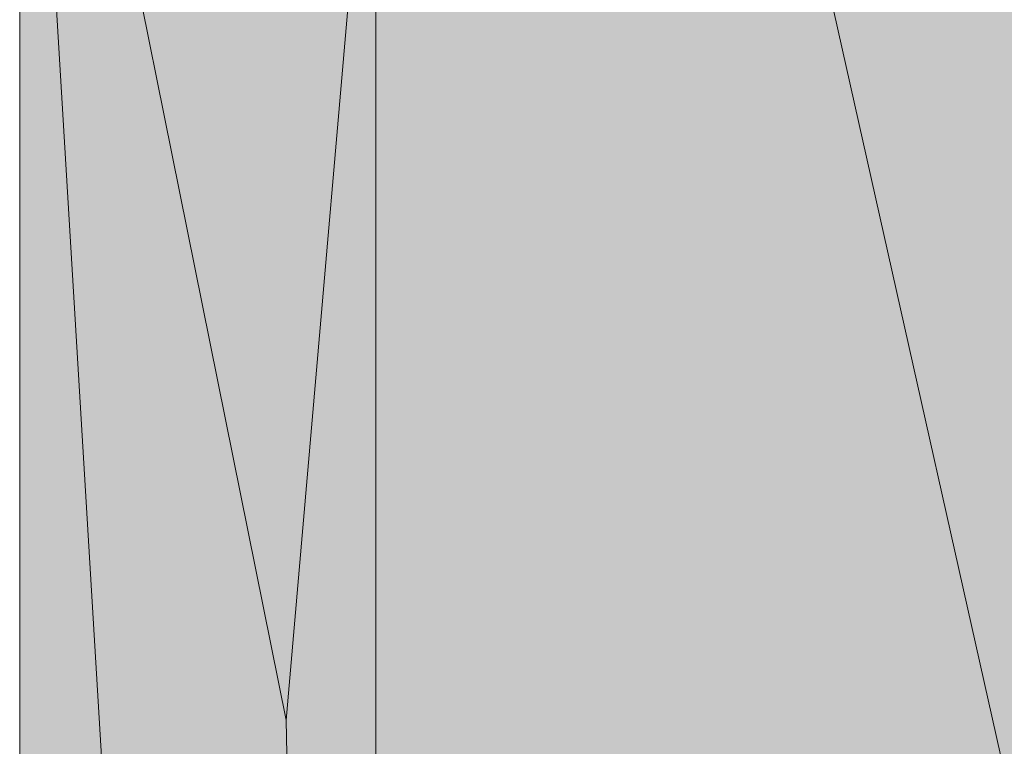
# Model space of a CAD drawing. Units: inches. Extents: x 651 to 1162, y 5 to 838.
# Drawn here: x 656 to 660, y 209 to 211 of the extents above; entities that cross this region are included whole.
import ezdxf

# ---------------------------------------------------------------- set-up
doc = ezdxf.new("R2010")
doc.units = ezdxf.units.IN
doc.header["$MEASUREMENT"] = 0
doc.layers.add('Nessuna', color=7, linetype='Continuous')

# ---------------------------------------------------------------- blocks, each defined once
blk = doc.blocks.new('block 7016')
at = {"layer": 'Nessuna', "true_color": 0xd6d6d6}
h = blk.add_hatch(color=254, dxfattribs=at)
h.dxf.hatch_style = 2
h.paths.add_polyline_path([(657.4219, 189.6855), (657.4219, 214.0469), (655.9541, 214.0469)])
h = blk.add_hatch(color=254, dxfattribs=at)
h.dxf.hatch_style = 2
h.paths.add_polyline_path([(657.4219, 189.6855), (655.9541, 214.0469), (655.9541, 189.6855)])
at = {"layer": 'Nessuna', "lineweight": 0}
for points in [[(657.4219, 189.6855), (657.4219, 214.0469), (655.9541, 214.0469), (657.4219, 189.6855)], [(657.4219, 189.6855), (655.9541, 214.0469), (655.9541, 189.6855), (657.4219, 189.6855)]]:
    blk.add_lwpolyline(points, dxfattribs=at)
blk = doc.blocks.new('block 7017')
at = {"layer": 'Nessuna', "true_color": 0xadadad}
h = blk.add_hatch(color=253, dxfattribs=at)
h.dxf.hatch_style = 2
h.paths.add_polyline_path([(657.4219, 212.8721), (655.9541, 214.0469), (657.0527, 208.6084)])
h = blk.add_hatch(color=253, dxfattribs=at)
h.dxf.hatch_style = 2
h.paths.add_polyline_path([(657.0527, 208.6084), (657.4219, 189.6855), (657.4219, 212.8721)])
at = {"layer": 'Nessuna', "lineweight": 0}
for points in [[(657.4219, 212.8721), (655.9541, 214.0469), (657.0527, 208.6084), (657.4219, 212.8721)], [(657.0527, 208.6084), (657.4219, 189.6855), (657.4219, 212.8721), (657.0527, 208.6084)]]:
    blk.add_lwpolyline(points, dxfattribs=at)
blk = doc.blocks.new('block 7022')
at = {"layer": 'Nessuna', "true_color": 0xd6d6d6}
blk.add_hatch(color=254, dxfattribs=at).paths.add_polyline_path([(681.7832, 214.3398), (681.7832, 204.0674), (657.4219, 204.0674), (657.4219, 212.2852), (657.4219, 214.3398)])
at = {"layer": 'Nessuna', "lineweight": 0}
blk.add_lwpolyline([(681.7832, 214.3398), (681.7832, 204.0674), (657.4219, 204.0674), (657.4219, 212.2852), (657.4219, 214.3398), (681.7832, 214.3398), (681.7832, 214.3398)], dxfattribs=at)
blk = doc.blocks.new('block 7023')
at = {"layer": 'Nessuna', "true_color": 0xadadad}
blk.add_hatch(color=253, dxfattribs=at).paths.add_polyline_path([(681.7832, 214.3398), (681.7832, 207.002), (660.3252, 207.002), (659.1367, 212.3008), (657.4219, 212.6729), (657.4219, 214.3398)])
at = {"layer": 'Nessuna', "lineweight": 0}
blk.add_lwpolyline([(681.7832, 214.3398), (681.7832, 207.002), (660.3252, 207.002), (659.1367, 212.3008), (657.4219, 212.6729), (657.4219, 214.3398), (681.7832, 214.3398), (681.7832, 214.3398)], dxfattribs=at)
blk = doc.blocks.new('block 7174')
at = {"layer": 'Nessuna', "color": 7, "lineweight": 18, "true_color": 0xffffff}
blk.add_lwpolyline([(657.4219, 212.8721), (657.4219, 188.5117)], dxfattribs=at)
blk = doc.blocks.new('block 7175')
at = {"layer": 'Nessuna', "color": 7, "lineweight": 18, "true_color": 0xffffff}
blk.add_lwpolyline([(655.9541, 188.5117), (655.9541, 218.7422)], dxfattribs=at)
blk = doc.blocks.new('block 7014')
at = {"layer": 'Nessuna'}
for name in ['block 7175', 'block 7022', 'block 7023', 'block 7016', 'block 7017', 'block 7174']:
    blk.add_blockref(name, (0, 0), dxfattribs=at)

msp = doc.modelspace()

# ---------------------------------------------------------------- block references
at = {"layer": 'Nessuna'}
msp.add_blockref('block 7014', (0, 0), dxfattribs=at)

doc.saveas('drawing.dxf')
